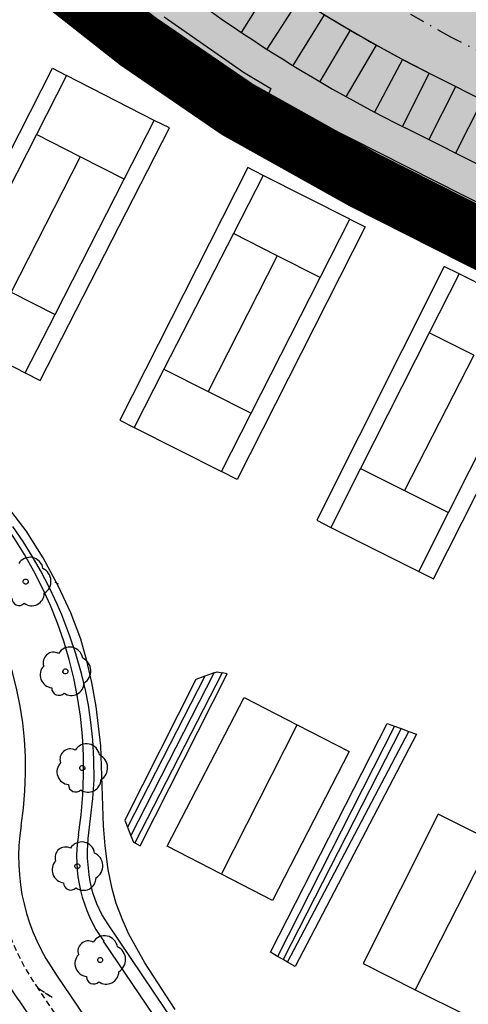
# Model space of a CAD drawing. Extents: x 597088 to 599060, y 4802772 to 4805363.
# Drawn here: x 597477 to 597514, y 4803146 to 4803228 of the extents above; entities that cross this region are included whole.
import ezdxf

# ---------------------------------------------------------------- set-up
doc = ezdxf.new("R2010")
doc.units = 0
doc.header["$MEASUREMENT"] = 0
for name, pattern in [('DASHED', [0.75, 0.5, -0.25]), ('HIDDEN', [0.375, 0.25, -0.125]), ('TRAZO_Y_PUNTO2', [0.5, 0.25, -0.125, 0, -0.125]), ('TRAZOS2', [0.375, 0.25, -0.125])]:
    doc.linetypes.add(name, pattern=pattern)
for name, color, linetype in [('1LIMITE DPP', 6, 'Continuous'), ('1SOMBREADO', 7, 'Continuous'), ('CARTO', 7, 'Continuous')]:
    doc.layers.add(name, color=color, linetype=linetype)

msp = doc.modelspace()

# ---------------------------------------------------------------- hatches: boundary and pattern name
at = {"layer": '1SOMBREADO', "lineweight": 13, "ltscale": 0.7}
msp.add_hatch(color=21, dxfattribs=at).paths.add_polyline_path([(597832.256, 4803414.598), (597805.47, 4803428.106), (597782.85, 4803439.515), (597771.923, 4803449.475), (597747.21, 4803461.844), (597738.678, 4803470.741), (597732.956, 4803475.115), (597725.999, 4803478.614), (597718.358, 4803480.792), (597706.665, 4803482.385), (597681.88, 4803494.886), (597593.55, 4803541.051), (597556.273, 4803563.532), (597552.541, 4803568.605), (597548.474, 4803573.862), (597543.434, 4803578.546), (597537.803, 4803582.336), (597531.569, 4803585.156), (597528.737, 4803586.036), (597522.102, 4803587.382), (597516.659, 4803590.247), (597489.259, 4803610.399), (597473.927, 4803618.428), (597450.726, 4803637.379), (597428.111, 4803657.049), (597417.38, 4803666.983), (597406.127, 4803677.399), (597397.587, 4803685.81), (597384.771, 4803698.434), (597375.961, 4803698.504), (597355.672, 4803716.549), (597361.651, 4803684.492), (597367.63, 4803644.039), (597370.574, 4803627.868), (597373.175, 4803625.416), (597377.364, 4803621.639), (597381.45, 4803617.871), (597383.394, 4803616.112), (597385.337, 4803614.353), (597388.965, 4803611.072), (597393.431, 4803607.092), (597398.403, 4803602.771), (597402.541, 4803599.077), (597404.498, 4803597.457), (597407.974, 4803594.466), (597412.591, 4803590.517), (597417.688, 4803586.283), (597422.447, 4803582.347), (597427.466, 4803578.281), (597433.232, 4803573.604), (597439.651, 4803568.555), (597443.006, 4803565.925), (597446.361, 4803563.294), (597451.032, 4803559.704), (597453.517, 4803557.812), (597458.129, 4803554.443), (597461.671, 4803551.772), (597465.213, 4803549.102), (597470.832, 4803544.991), (597477.007, 4803540.643), (597480.365, 4803538.279), (597483.723, 4803535.915), (597487.37, 4803533.259), (597490.039, 4803531.316), (597485.426, 4803523.945), (597482.589, 4803519.413), (597457.76, 4803470.18), (597432.931, 4803420.947), (597431.029, 4803417.17), (597430.431, 4803415.896), (597429.352, 4803413.547), (597428.873, 4803412.472), (597428.033, 4803410.302), (597427.191, 4803408.052), (597426.272, 4803405.528), (597425.097, 4803401.719), (597424.013, 4803397.587), (597423.399, 4803394.756), (597422.927, 4803392.286), (597422.505, 4803389.698), (597422.096, 4803386.684), (597421.803, 4803383.873), (597421.584, 4803380.885), (597421.483, 4803377.422), (597421.422, 4803374.683), (597421.785, 4803366.168), (597415.26, 4803364.824), (597416.067, 4803362.464), (597423.356, 4803342.936), (597428.875, 4803328.172), (597434.696, 4803307.808), (597439.23, 4803280.374), (597437.328, 4803267.911), (597479.287, 4803232.313), (597486.697, 4803226.473), (597495.015, 4803220.771), (597505.532, 4803214.886), (597716.328, 4803108.13), (597732.41, 4803081.494), (597727.198, 4803064.259), (597766.851, 4803053.29), (597778.007, 4803091.818), (597788.672, 4803125.586), (597798.094, 4803159.597), (597805.874, 4803182.689), (597815.552, 4803211.426), (597824.454, 4803236.783), (597882.127, 4803334.949), (597884.927, 4803339.784), (597886.319, 4803344.777), (597893.126, 4803384.49), (597854.875, 4803403.19)])

# ---------------------------------------------------------------- linework, layer by layer
at = {"layer": '1LIMITE DPP', "linetype": 'Continuous', "const_width": 5}
msp.add_lwpolyline([(597420.815, 4803168.559), (597433.121, 4803158.019), (597446.057, 4803147.728), (597448.819, 4803151.321), (597436.018, 4803172.937), (597432.195, 4803205.011), (597432.591, 4803236.427), (597437.328, 4803267.911), (597479.287, 4803232.313), (597486.697, 4803226.473), (597495.015, 4803220.771), (597505.532, 4803214.886), (597716.328, 4803108.13)], dxfattribs=at)
at = {"layer": 'CARTO', "linetype": 'Continuous'}
for p, q in [((597497.515, 4803221.884, 5.03), (597462.165, 4803239.804, 5.03)), ((597497.99, 4803231.45, 5.03), (597495.336, 4803227.209, 5.03)), ((597500.18, 4803230.02, 5.03), (597497.472, 4803225.816, 5.03)), ((597488.885, 4803228.524, 5.03), (597495.525, 4803223.884, 5.03)), ((597499.673, 4803224.43, 5.03), (597502.295, 4803228.688, 5.03)), ((597504.437, 4803227.399, 5.03), (597501.902, 4803223.089, 5.03)), ((597506.592, 4803226.131, 5.03), (597504.057, 4803221.821, 5.03)), ((597508.807, 4803224.955, 5.03), (597506.456, 4803220.543, 5.03)), ((597468.785, 4803203.084, 5.03), (597479.575, 4803224.204, 5.03)), ((597479.575, 4803224.204, 5.03), (597480.735, 4803223.604, 5.03)), ((597480.735, 4803223.604, 5.03), (597478.225, 4803218.674, 5.03)), ((597488.065, 4803219.854, 5.03), (597480.735, 4803223.604, 5.03)), ((597495.525, 4803223.884, 5.03), (597497.805, 4803222.524, 5.03)), ((597508.809, 4803219.32, 5.03), (597511.02, 4803223.805, 5.03)), ((597511.266, 4803223.68, 5.03), (597642.957, 4803157.456, 5.03)), ((597497.805, 4803222.524, 5.03), (597497.515, 4803221.884, 5.03)), ((597511.001, 4803218.214, 5.03), (597513.253, 4803222.681, 5.03)), ((597497.515, 4803221.884, 5.03), (597541.855, 4803199.424, 5.03)), ((597513.233, 4803217.089, 5.03), (597515.484, 4803221.553, 5.03)), ((597513.233, 4803217.089, 5.03), (597515.484, 4803221.553, 5.03)), ((597478.545, 4803198.094, 5.03), (597489.335, 4803219.214, 5.03)), ((597485.545, 4803214.924, 5.03), (597488.065, 4803219.854, 5.03)), ((597489.335, 4803219.214, 5.03), (597488.065, 4803219.854, 5.03)), ((597612.738, 4803167.119, 5.03), (597509.014, 4803219.216, 5.03)), ((597478.225, 4803218.674, 5.03), (597472.465, 4803207.354, 5.03)), ((597481.885, 4803216.794, 5.03), (597478.225, 4803218.674, 5.03)), ((597481.885, 4803216.794, 5.03), (597476.125, 4803205.484, 5.03)), ((597485.545, 4803214.924, 5.03), (597481.885, 4803216.794, 5.03)), ((597495.895, 4803215.904, 5.03), (597485.195, 4803194.784, 5.03)), ((597497.155, 4803215.254, 5.03), (597495.895, 4803215.904, 5.03)), ((597497.155, 4803215.254, 5.03), (597494.675, 4803210.394, 5.03)), ((597504.395, 4803211.594, 5.03), (597497.155, 4803215.254, 5.03)), ((597479.785, 4803203.624, 5.03), (597485.545, 4803214.924, 5.03)), ((597505.685, 4803210.944, 5.03), (597494.985, 4803189.824, 5.03)), ((597501.915, 4803206.714, 5.03), (597504.395, 4803211.594, 5.03)), ((597504.395, 4803211.594, 5.03), (597505.685, 4803210.944, 5.03)), ((597494.675, 4803210.394, 5.03), (597488.875, 4803199.044, 5.03)), ((597498.325, 4803208.524, 5.03), (597494.675, 4803210.394, 5.03)), ((597498.325, 4803208.524, 5.03), (597492.575, 4803197.174, 5.03)), ((597501.915, 4803206.714, 5.03), (597498.325, 4803208.524, 5.03)), ((597512.295, 4803207.634, 5.03), (597501.635, 4803186.424, 5.03)), ((597513.525, 4803207.004, 5.03), (597512.295, 4803207.634, 5.03)), ((597513.525, 4803207.004, 5.03), (597511.045, 4803202.094, 5.03)), ((597520.825, 4803203.344, 5.03), (597513.525, 4803207.004, 5.03)), ((597496.175, 4803195.364, 5.03), (597501.915, 4803206.714, 5.03)), ((597476.125, 4803205.484, 5.03), (597479.785, 4803203.624, 5.03)), ((597477.285, 4803198.734, 5.03), (597479.785, 4803203.624, 5.03)), ((597511.405, 4803181.514, 5.03), (597522.065, 4803202.724, 5.03)), ((597469.975, 4803202.464, 5.03), (597477.285, 4803198.734, 5.03)), ((597511.045, 4803202.094, 5.03), (597505.305, 4803190.744, 5.03)), ((597514.755, 4803200.224, 5.03), (597511.045, 4803202.094, 5.03)), ((597514.755, 4803200.224, 5.03), (597508.975, 4803188.884, 5.03)), ((597477.285, 4803198.734, 5.03), (597478.545, 4803198.094, 5.03)), ((597488.875, 4803199.044, 5.03), (597486.385, 4803194.174, 5.03)), ((597488.875, 4803199.044, 5.03), (597492.575, 4803197.174, 5.03)), ((597512.635, 4803187.044, 5.03), (597518.355, 4803198.434, 5.03)), ((597492.575, 4803197.174, 5.03), (597496.175, 4803195.364, 5.03)), ((597493.695, 4803190.474, 5.03), (597496.175, 4803195.364, 5.03)), ((597485.195, 4803194.784, 5.03), (597486.385, 4803194.174, 5.03)), ((597486.385, 4803194.174, 5.03), (597493.695, 4803190.474, 5.03)), ((597494.985, 4803189.824, 5.03), (597493.695, 4803190.474, 5.03)), ((597505.305, 4803190.744, 5.03), (597502.825, 4803185.814, 5.03)), ((597505.305, 4803190.744, 5.03), (597508.975, 4803188.884, 5.03)), ((597508.975, 4803188.884, 5.03), (597512.635, 4803187.044, 5.03)), ((597477.355, 4803185.524, 5.03), (597475.805, 4803187.564, 5.03)), ((597510.165, 4803182.124, 5.03), (597512.635, 4803187.044, 5.03)), ((597501.635, 4803186.424, 5.03), (597502.825, 4803185.814, 5.03)), ((597477.105, 4803184.634, 5.03), (597476.245, 4803185.884, 5.03)), ((597478.785, 4803183.274, 5.03), (597477.355, 4803185.524, 5.03)), ((597502.825, 4803185.814, 5.03), (597510.165, 4803182.124, 5.03)), ((597477.865, 4803183.414, 5.03), (597477.105, 4803184.634, 5.03)), ((597478.555, 4803182.214, 5.03), (597477.865, 4803183.414, 5.03)), ((597480.045, 4803180.924, 5.03), (597478.785, 4803183.274, 5.03)), ((597479.345, 4803180.704, 5.03), (597478.555, 4803182.214, 5.03)), ((597510.165, 4803182.124, 5.03), (597511.405, 4803181.514, 5.03)), ((597479.955, 4803179.394, 5.03), (597479.345, 4803180.704, 5.03)), ((597481.095, 4803178.664, 5.03), (597480.045, 4803180.924, 5.03)), ((597480.345, 4803178.494, 5.03), (597479.955, 4803179.394, 5.03)), ((597481.025, 4803176.724, 5.03), (597480.345, 4803178.494, 5.03)), ((597481.925, 4803176.464, 5.03), (597481.095, 4803178.664, 5.03)), ((597481.525, 4803175.234, 5.03), (597481.025, 4803176.724, 5.03)), ((597482.445, 4803174.644, 5.03), (597481.925, 4803176.464, 5.03)), ((597481.995, 4803173.604, 5.03), (597481.525, 4803175.234, 5.03)), ((597482.845, 4803172.844, 5.03), (597482.445, 4803174.644, 5.03)), ((597482.345, 4803172.094, 5.03), (597481.995, 4803173.604, 5.03)), ((597491.525, 4803173.084, 5.03), (597485.605, 4803161.324, 5.03)), ((597492.285, 4803173.354, 5.03), (597485.833, 4803160.74, 5.03)), ((597486.114, 4803160.022, 5.03), (597493.076, 4803173.635, 5.03)), ((597493.745, 4803173.644, 5.03), (597486.434, 4803159.421, 5.03)), ((597486.885, 4803159.164, 5.03), (597494.165, 4803173.564, 5.03)), ((597492.285, 4803173.354, 5.03), (597491.525, 4803173.084, 5.03)), ((597493.076, 4803173.635, 5.03), (597492.285, 4803173.354, 5.03)), ((597493.076, 4803173.635, 5.03), (597493.325, 4803173.724, 5.03)), ((597493.325, 4803173.724, 5.03), (597493.745, 4803173.644, 5.03)), ((597494.165, 4803173.564, 5.03), (597493.745, 4803173.644, 5.03)), ((597483.205, 4803170.834, 5.03), (597482.845, 4803172.844, 5.03)), ((597482.565, 4803170.944, 5.03), (597482.345, 4803172.094, 5.03)), ((597489.155, 4803159.144, 5.03), (597495.575, 4803171.594, 5.03)), ((597495.575, 4803171.594, 5.03), (597500.005, 4803169.304, 5.03)), ((597482.775, 4803169.524, 5.03), (597482.565, 4803170.944, 5.03)), ((597483.615, 4803167.554, 5.03), (597483.205, 4803170.834, 5.03)), ((597482.925, 4803168.044, 5.03), (597482.775, 4803169.524, 5.03)), ((597493.685, 4803156.804, 5.03), (597500.005, 4803169.304, 5.03)), ((597497.765, 4803150.284, 5.03), (597507.525, 4803169.404, 5.03)), ((597508.127, 4803169.187, 5.03), (597498.374, 4803149.932, 5.03)), ((597508.686, 4803168.985, 5.03), (597498.824, 4803149.672, 5.03)), ((597500.005, 4803169.304, 5.03), (597504.355, 4803167.064, 5.03)), ((597507.525, 4803169.404, 5.03), (597508.127, 4803169.187, 5.03)), ((597508.127, 4803169.187, 5.03), (597508.686, 4803168.985, 5.03)), ((597508.686, 4803168.985, 5.03), (597509.347, 4803168.747, 5.03)), ((597499.205, 4803149.453, 5.03), (597509.347, 4803168.747, 5.03)), ((597509.965, 4803168.524, 5.03), (597499.845, 4803149.084, 5.03)), ((597509.347, 4803168.747, 5.03), (597509.965, 4803168.524, 5.03)), ((597483.015, 4803166.424, 5.03), (597482.925, 4803168.044, 5.03)), ((597483.815, 4803160.844, 5.03), (597483.615, 4803167.554, 5.03)), ((597483.035, 4803164.694, 5.03), (597483.015, 4803166.424, 5.03)), ((597504.355, 4803167.064, 5.03), (597497.935, 4803154.614, 5.03)), ((597482.925, 4803163.124, 5.03), (597483.035, 4803164.694, 5.03)), ((597482.535, 4803159.804, 5.03), (597482.925, 4803163.124, 5.03)), ((597511.775, 4803161.834, 5.03), (597505.505, 4803149.334, 5.03)), ((597516.205, 4803159.604, 5.03), (597511.775, 4803161.834, 5.03)), ((597483.955, 4803159.184, 5.03), (597483.815, 4803160.844, 5.03)), ((597485.605, 4803161.324, 5.03), (597485.833, 4803160.74, 5.03)), ((597485.833, 4803160.74, 5.03), (597486.114, 4803160.022, 5.03)), ((597486.114, 4803160.022, 5.03), (597486.325, 4803159.484, 5.03)), ((597482.485, 4803158.764, 5.03), (597482.535, 4803159.804, 5.03)), ((597484.215, 4803157.184, 5.03), (597483.955, 4803159.184, 5.03)), ((597486.325, 4803159.484, 5.03), (597486.434, 4803159.421, 5.03)), ((597486.434, 4803159.421, 5.03), (597486.885, 4803159.164, 5.03)), ((597493.685, 4803156.804, 5.03), (597489.155, 4803159.144, 5.03)), ((597516.205, 4803159.604, 5.03), (597509.855, 4803147.144, 5.03)), ((597482.495, 4803158.144, 5.03), (597482.485, 4803158.764, 5.03)), ((597482.615, 4803156.754, 5.03), (597482.495, 4803158.144, 5.03)), ((597482.705, 4803156.184, 5.03), (597482.615, 4803156.754, 5.03)), ((597484.545, 4803155.594, 5.03), (597484.215, 4803157.184, 5.03)), ((597497.935, 4803154.614, 5.03), (597493.685, 4803156.804, 5.03)), ((597482.935, 4803155.234, 5.03), (597482.705, 4803156.184, 5.03)), ((597483.265, 4803154.324, 5.03), (597482.935, 4803155.234, 5.03)), ((597484.885, 4803154.364, 5.03), (597484.545, 4803155.594, 5.03)), ((597483.685, 4803153.444, 5.03), (597483.265, 4803154.324, 5.03)), ((597485.445, 4803152.924, 5.03), (597484.885, 4803154.364, 5.03)), ((597484.175, 4803152.644, 5.03), (597483.685, 4803153.444, 5.03)), ((597507.195, 4803118.584, 5.03), (597484.175, 4803152.644, 5.03)), ((597485.935, 4803151.784, 5.03), (597485.445, 4803152.924, 5.03)), ((597487.285, 4803149.404, 5.03), (597485.935, 4803151.784, 5.03)), ((597483.837, 4803151.197, 5.03), (597483.839, 4803151.198, 5.03)), ((597506.36, 4803117.904, 5.03), (597483.837, 4803151.197, 5.03)), ((597498.374, 4803149.932, 5.03), (597497.765, 4803150.284, 5.03)), ((597489.815, 4803145.484, 5.03), (597487.285, 4803149.404, 5.03)), ((597498.824, 4803149.672, 5.03), (597498.374, 4803149.932, 5.03)), ((597499.205, 4803149.453, 5.03), (597498.824, 4803149.672, 5.03)), ((597499.845, 4803149.084, 5.03), (597499.205, 4803149.453, 5.03)), ((597505.505, 4803149.334, 5.03), (597509.855, 4803147.144, 5.03)), ((597479.909, 4803148.358, 5.03), (597502.348, 4803115.181, 5.03)), ((597509.855, 4803147.144, 5.03), (597514.125, 4803145.014, 5.03)), ((597476.825, 4803146.136, 5.03), (597476.826, 4803146.137, 5.03)), ((597476.825, 4803146.136, 5.03), (597476.826, 4803146.137, 5.03)), ((597476.825, 4803146.136, 5.03), (597476.826, 4803146.137, 5.03)), ((597476.826, 4803146.137, 5.03), (597499.203, 4803113.054, 5.03)), ((597476.826, 4803146.137, 5.03), (597499.203, 4803113.054, 5.03)), ((597476.826, 4803146.137, 5.03), (597499.203, 4803113.054, 5.03))]:
    msp.add_line(p, q, dxfattribs=at)
at = {"layer": 'CARTO', "linetype": 'TRAZOS2', "ltscale": 5}
for p, q in [((597479.287, 4803232.313), (597486.697, 4803226.473)), ((597486.697, 4803226.473), (597495.015, 4803220.771)), ((597495.015, 4803220.771), (597505.532, 4803214.886)), ((597505.532, 4803214.886), (597716.328, 4803108.13))]:
    msp.add_line(p, q, dxfattribs=at)
at = {"layer": 'CARTO', "linetype": 'TRAZO_Y_PUNTO2', "ltscale": 5}
for p, q in [((597512.842, 4803226.806, 5.03), (597502.414, 4803232.736, 5.03)), ((597594.995, 4803185.373, 5.03), (597512.842, 4803226.806, 5.03))]:
    msp.add_line(p, q, dxfattribs=at)
at = {"layer": 'CARTO', "linetype": 'DASHED'}
for p, q in [((597500.778, 4803114.12, 5.03), (597478.34, 4803147.293, 5.03)), ((597478.34, 4803147.293, 5.03), (597479.546, 4803146.493, 5.03)), ((597479.541, 4803146.494, 5.03), (597478.367, 4803147.247, 5.03)), ((597479.546, 4803146.493, 5.03), (597479.541, 4803146.494, 5.03))]:
    msp.add_line(p, q, dxfattribs=at)
at = {"layer": 'CARTO', "linetype": 'HIDDEN', "ltscale": 12, "const_width": 1, "elevation": 5.03}
msp.add_lwpolyline([(597760.433, 4803105.377), (597598.751, 4803187.403), (597590.652, 4803171.419), (597505.7, 4803214.443), (597495.183, 4803220.329), (597486.864, 4803226.031), (597479.455, 4803231.871), (597442.092, 4803263.569), (597439.102, 4803281.145), (597434.696, 4803307.808), (597428.875, 4803328.172), (597423.356, 4803342.936), (597416.067, 4803362.464), (597414.73, 4803366.376)], dxfattribs=at)
at = {"layer": 'CARTO', "linetype": 'HIDDEN', "ltscale": 12, "elevation": 5.03}
msp.add_lwpolyline([(597760.433, 4803105.377), (597598.751, 4803187.403), (597590.652, 4803171.419), (597505.7, 4803214.443), (597495.183, 4803220.329), (597486.864, 4803226.031), (597479.455, 4803231.871), (597442.092, 4803263.569), (597439.102, 4803281.145), (597434.696, 4803307.808), (597428.875, 4803328.172), (597423.356, 4803342.936), (597416.067, 4803362.464), (597414.73, 4803366.376)], dxfattribs=at)
at = {"layer": 'CARTO', "linetype": 'TRAZOS2', "elevation": 5.03}
msp.add_lwpolyline([(597760.433, 4803105.377), (597598.751, 4803187.403), (597590.652, 4803171.419), (597505.7, 4803214.443), (597495.183, 4803220.329), (597486.864, 4803226.031), (597479.455, 4803231.871), (597442.092, 4803263.569), (597439.102, 4803281.145), (597434.696, 4803307.808), (597428.875, 4803328.172), (597423.356, 4803342.936), (597416.067, 4803362.464), (597414.73, 4803366.376)], dxfattribs=at)
at = {"layer": 'CARTO', "linetype": 'Continuous'}
for centre, radius, start, end in [((597566.878, 4803333.951, 5.03), 123.5, 193.25686, 243.23686), ((597566.878, 4803333.951, 5.03), 128.5, 229.24966, 243.23687), ((597566.878, 4803333.952, 5.03), 123.5, 233.70708, 243.23688), ((597447.167, 4803165.619, 5.03), 35, 350.92778, 75.83816), ((597447.167, 4803165.619, 5.03), 30.151, 350.92778, 76.49788), ((597513.754, 4803240.198, 5.03), 68.058, 240.04442, 240.30876), ((597493.579, 4803158.208, 5.03), 20.649, 170.92778, 215.77354), ((597493.579, 4803158.208, 5.03), 20.649, 170.92778, 215.77354), ((597493.579, 4803158.208, 5.03), 20.649, 170.92778, 215.77354), ((597493.579, 4803158.208, 5.03), 16.849, 170.92931, 215.77507), ((597493.579, 4803158.208, 5.03), 12, 170.92779, 215.74377)]:
    msp.add_arc(centre, radius, start, end, dxfattribs=at)
at = {"layer": 'CARTO', "linetype": 'DASHED'}
msp.add_arc((597493.579, 4803158.208, 5.03), 18.749, 170.92778, 215.77354, dxfattribs=at)
at = {"layer": 'CARTO', "linetype": 'Continuous'}
for centre, major_axis, start_param, end_param in [((597477.678, 4803182.211, 5.03), (0.775, 0.775), -0.63367, 1.810752), ((597478.261, 4803181.308, 5.03), (0.834, 0.834), 4.473473, 6.63001), ((597477.317, 4803181.279, 5.03), (0.148, -0.148), 0.567197, 6.850382), ((597476.767, 4803179.874, 5.03), (0.422, 0.422), 2.320766, 4.740307), ((597477.824, 4803180.31, 5.03), (0.743, 0.743), 3.292219, 5.487864), ((597481.006, 4803174.704, 5.03), (0.775, 0.775), -0.63367, 1.810752), ((597479.659, 4803174.5, 5.03), (0.619, 0.619), 0.297272, 2.686055), ((597481.589, 4803173.801, 5.03), (0.834, 0.834), 4.473473, 6.63001), ((597479.622, 4803173.47, 5.03), (0.769, 0.769), 1.599464, 3.813761), ((597480.646, 4803173.772, 5.03), (0.148, -0.148), 0.567197, 6.850382), ((597480.096, 4803172.368, 5.03), (0.422, 0.422), 2.320766, 4.740307), ((597481.152, 4803172.803, 5.03), (0.743, 0.743), 3.292219, 5.487864), ((597481.06, 4803166.409, 5.03), (0.619, 0.619), 0.297272, 2.686055), ((597482.408, 4803166.613, 5.03), (0.775, 0.775), -0.63367, 1.810752), ((597482.991, 4803165.71, 5.03), (0.834, 0.834), 4.473473, 6.63001), ((597481.024, 4803165.379, 5.03), (0.769, 0.769), 1.599464, 3.813761), ((597482.048, 4803165.681, 5.03), (0.148, -0.148), 0.567197, 6.850382), ((597481.497, 4803164.277, 5.03), (0.422, 0.422), 2.320766, 4.740307), ((597482.554, 4803164.713, 5.03), (0.743, 0.743), 3.292219, 5.487864), ((597480.654, 4803158.201, 5.03), (0.619, 0.619), 0.297272, 2.686055), ((597482.002, 4803158.405, 5.03), (0.775, 0.775), -0.63367, 1.810752), ((597482.585, 4803157.502, 5.03), (0.834, 0.834), 4.473473, 6.63001), ((597480.618, 4803157.171, 5.03), (0.769, 0.769), 1.599464, 3.813761), ((597481.642, 4803157.473, 5.03), (0.148, -0.148), 0.567197, 6.850382), ((597481.091, 4803156.069, 5.03), (0.422, 0.422), 2.320766, 4.740307), ((597482.148, 4803156.505, 5.03), (0.743, 0.743), 3.292219, 5.487864), ((597483.909, 4803150.56, 5.03), (0.775, 0.775), -0.63367, 1.810752), ((597482.561, 4803150.356, 5.03), (0.619, 0.619), 0.297272, 2.686055), ((597482.525, 4803149.326, 5.03), (0.769, 0.769), 1.599464, 3.813761), ((597484.492, 4803149.657, 5.03), (0.834, 0.834), 4.473473, 6.63001), ((597483.549, 4803149.628, 5.03), (0.148, -0.148), 0.567197, 6.850382), ((597484.055, 4803148.66, 5.03), (0.743, 0.743), 3.292219, 5.487864), ((597482.998, 4803148.224, 5.03), (0.422, 0.422), 2.320766, 4.740307)]:
    msp.add_ellipse(centre, major_axis=major_axis, ratio=1, start_param=start_param, end_param=end_param, dxfattribs=at)

doc.saveas('drawing.dxf')
